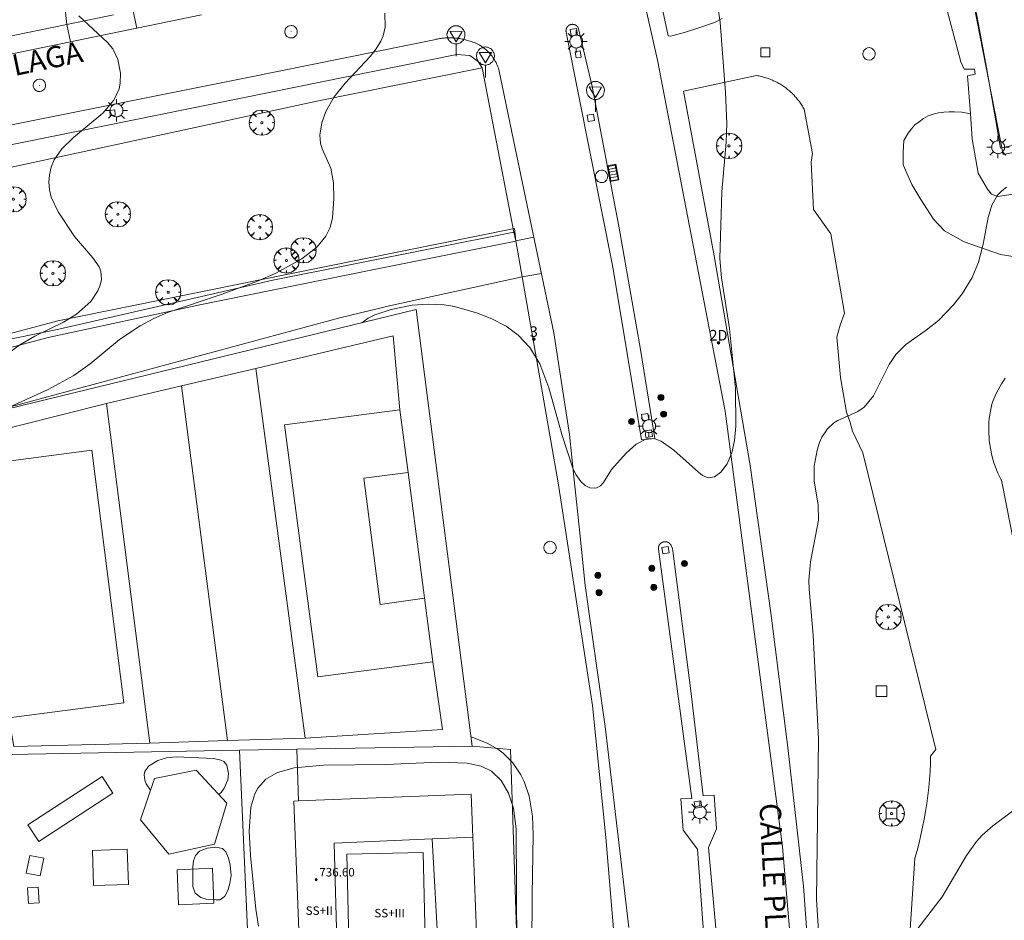
# Model space of a CAD drawing. Units: millimetres. Extents: x 422999 to 424003, y 4487499 to 4488001.
# Drawn here: x 423752 to 423845, y 4487813 to 4487898 of the extents above; entities that cross this region are included whole.
import ezdxf

# ---------------------------------------------------------------- set-up
doc = ezdxf.new("R2010")
doc.units = ezdxf.units.MM
doc.header["$MEASUREMENT"] = 0
doc.linetypes.add('VADO', pattern=[9.01, 2.71, -0.9, 0.9, -0.9, 0.9, -0.9, 0.9, -0.9])
doc.layers.get('0').update_dxf_attribs({"lineweight": 9})
for name, color, linetype, lineweight in [('1', 7, 'Continuous', 9), ('f012003p_num_plantas', 252, 'Continuous', 9), ('f022001p_portal', 7, 'Continuous', 9), ('f022001p_portal_texto', 7, 'Continuous', 9), ('f030042l_viaurbana_texto', 7, 'Continuous', 9), ('f050002l_curvanivel_cgn', 23, 'Continuous', 9), ('f050002l_curvanivel_mae', 213, 'Continuous', 9), ('f050009p_puntocotaconstruccionelevada', 211, 'Continuous', 9), ('f061013p_arbol', 91, 'Continuous', 9), ('f070045l_muro_mur', 30, 'MURO2', 9), ('f070045l_muro_tap', 11, 'MURO2', 9), ('f070045l_puerta', 11, 'Continuous', 9), ('f070047l_seto', 91, 'Continuous', 9), ('f070048l_alambrada', 7, 'ALAMBRADA_3', 9), ('f070056l_edificacion_med', 221, 'Continuous', 9), ('f070056s_edificacion_edi', 240, 'Continuous', 9), ('f070057s_edificacionligera', 11, 'Continuous', 9), ('f070058l_elementoconstruido_bordillo', 30, 'Continuous', 9), ('f070058l_elementoconstruido_par', 11, 'Continuous', 9), ('f070069l_pistadeportiva', 7, 'Continuous', 9), ('f070069s_pistadeportiva', 7, 'Continuous', 9), ('f071045l_vado', 30, 'VADO', 9), ('f081046p_alcorque', 34, 'Continuous', 9), ('f081051p_bolardo', 7, 'Continuous', 9), ('f081055p_farola', 7, 'Continuous', 9), ('f081058p_imbornal', 7, 'Continuous', 9), ('f081059s_juegoinfantil', 7, 'Continuous', 9), ('f081065p_registro_circular', 7, 'Continuous', 9), ('f081065p_registro_cuadrado', 7, 'Continuous', 9), ('f081065s_registro_cuadrado', 7, 'Continuous', 9), ('f081068p_senal', 7, 'Continuous', 9)]:
    doc.layers.add(name, color=color, linetype=linetype, lineweight=lineweight)
doc.styles.add('ROMANS', font='romans.shx')
doc.styles.get("Standard").update_dxf_attribs({"font": 'arial.ttf'})
doc.styles.add('Style-s7210005_h', font='txt')
doc.linetypes.add('ALAMBRADA_3', pattern='A,6.1e-05,[1,alambrada_3.shx,S=1,R=0,X=0,Y=0],-6.119413', length=6.119474)
doc.linetypes.add('MURO2', pattern='A,3.1e-05,[1,muro2.shx,S=1,R=0,X=0,Y=0],-3.058844', length=3.058875)

# ---------------------------------------------------------------- blocks, each defined once
blk = doc.blocks.new('punto_cota_construccion_elevada')
at = {"layer": 'f050009p_puntocotaconstruccionelevada'}
h = blk.add_hatch(color=256, dxfattribs=at)
h.dxf.hatch_style = 1
edge = h.paths.add_edge_path()
edge.add_arc((0, 0), 0.1, 0, 360)
blk.add_circle((0, 0), 0.1, dxfattribs=at)
blk = doc.blocks.new('arbol')
at = {"linetype": 'Continuous', "lineweight": 0, "flags": 128}
for points in [[(0.96, 0.012), (1.2, 0.036), (1.128, 0.468), (0.888, 0.804), (0.528, 0.528), (0.816, 0.876), (0.48, 1.104), (0.048, 1.176), (0.012, 0.96), (-0.048, 1.176), (-0.48, 1.104), (-0.816, 0.876), (-0.504, 0.528), (-0.864, 0.804), (-1.104, 0.468), (-1.188, 0.036), (-0.936, 0.012)], [(-0.936, 0.012), (-1.188, -0.048), (-1.104, -0.48), (-0.864, -0.804), (-0.504, -0.504), (-0.816, -0.876), (-0.48, -1.116)], [(-0.48, -1.116), (-0.048, -1.188), (0.012, -0.936), (0.048, -1.188), (0.48, -1.116), (0.816, -0.876), (0.528, -0.504), (0.888, -0.804), (1.128, -0.48), (1.2, -0.048), (0.96, 0.012)]]:
    blk.add_lwpolyline(points, dxfattribs=at)
at = {"linetype": 'Continuous', "lineweight": 0, "extrusion": (0, 0, -1)}
for start, end in [(180.0229, 7.59464), (7.22334, 180.0229)]:
    blk.add_arc((0, 0), 0.104, start, end, dxfattribs=at)
blk = doc.blocks.new('alcorque')
at = {"layer": 'f081046p_alcorque'}
blk.add_lwpolyline([(-0.5, -0.5), (0.5, -0.5), (0.5, 0.5), (-0.5, 0.5)], close=True, dxfattribs=at)
blk = doc.blocks.new('bolardo')
at = {"layer": 'f081051p_bolardo', "true_color": 0xcd6928}
h = blk.add_hatch(color=32, dxfattribs=at)
h.dxf.hatch_style = 1
edge = h.paths.add_edge_path()
edge.add_arc((0, 0), 0.282, 0, 360)
edge = h.paths.add_edge_path(flags=16)
edge.add_arc((0, 0), 0.149, 0, 360)
at = {"layer": 'f081051p_bolardo'}
h = blk.add_hatch(color=256, dxfattribs=at)
h.dxf.hatch_style = 1
edge = h.paths.add_edge_path()
edge.add_arc((0, 0), 0.149, 0, 360)
for radius in [0.282, 0.149]:
    blk.add_circle((0, 0), radius, dxfattribs=at)
blk = doc.blocks.new('farola')
at = {"layer": '1'}
for points in [[(0, 1.05, 0), (0, 0.6, 0)], [(-1.05, 0, 0), (-0.59, 0, 0)], [(-0.75, 0.75, 0), (-0.42, 0.42, 0)], [(0.01, 0.61, 0), (0.09, 0.6, 0), (0.16, 0.58, 0), (0.24, 0.57, 0), (0.3, 0.52, 0), (0.37, 0.49, 0), (0.43, 0.43, 0), (0.48, 0.39, 0), (0.52, 0.31, 0), (0.57, 0.25, 0), (0.6, 0.18, 0), (0.61, 0.1, 0), (0.61, 0.03, 0), (0.61, -0.03, 0), (0.61, -0.11, 0), (0.6, -0.18, 0), (0.57, -0.26, 0), (0.52, -0.32, 0), (0.48, -0.39, 0), (0.43, -0.44, 0), (0.37, -0.5, 0), (0.3, -0.53, 0), (0.24, -0.57, 0), (0.16, -0.59, 0), (0.09, -0.6, 0), (0, -0.62, 0), (-0.06, -0.6, 0), (-0.14, -0.59, 0), (-0.21, -0.57, 0), (-0.27, -0.53, 0), (-0.35, -0.5, 0), (-0.41, -0.44, 0), (-0.45, -0.39, 0), (-0.5, -0.32, 0), (-0.54, -0.26, 0), (-0.57, -0.18, 0), (-0.59, -0.11, 0), (-0.59, -0.03, 0), (-0.59, 0.03, 0), (-0.59, 0.1, 0), (-0.57, 0.18, 0), (-0.54, 0.25, 0), (-0.5, 0.31, 0), (-0.45, 0.39, 0), (-0.41, 0.43, 0), (-0.35, 0.49, 0), (-0.27, 0.52, 0), (-0.21, 0.57, 0), (-0.14, 0.58, 0), (-0.06, 0.6, 0), (0.01, 0.61, 0)], [(0.75, 0.75, 0), (0.43, 0.43, 0)], [(1.05, 0, 0), (0.61, 0, 0)], [(-0.75, -0.74, 0), (-0.42, -0.41, 0)], [(0, -1.05, 0), (0, -0.62, 0)], [(0.75, -0.75, 0), (0.43, -0.44, 0)]]:
    blk.add_polyline3d(points, dxfattribs=at)
blk = doc.blocks.new('B129')
at = {"layer": 'f081065p_registro_circular'}
for points in [[(0, 0.591, 0), (0.102, 0.575, 0), (0.22, 0.543, 0), (0.331, 0.48, 0), (0.496, 0.307, 0), (0.575, 0.094, 0), (0.567, -0.134, 0), (0.528, -0.236, 0), (0.472, -0.346, 0), (0.291, -0.496, 0), (0.189, -0.559, 0), (0.071, -0.583, 0), (-0.142, -0.567, 0), (-0.26, -0.52, 0), (-0.354, -0.465, 0), (-0.512, -0.283, 0), (-0.559, -0.181, 0), (-0.583, -0.063, 0), (-0.583, 0.047, 0), (-0.559, 0.165, 0), (-0.52, 0.268, 0), (-0.449, 0.362, 0), (-0.276, 0.52, 0), (-0.157, 0.567, 0), (0, 0.591, 0)], [(0, 0.008, 0), (0, 0, 0), (0, 0.008, 0)]]:
    blk.add_polyline3d(points, dxfattribs=at)
blk = doc.blocks.new('registro_cuadrado')
at = {"layer": 'f081065p_registro_cuadrado'}
blk.add_lwpolyline([(-0.42, 0.416), (-0.42, -0.424), (0.42, -0.424), (0.42, 0.416)], close=True, dxfattribs=at)
blk.add_polyline3d([(0, 0.003, 0), (0, -0.004, 0), (0, 0.003, 0)], dxfattribs=at)
blk = doc.blocks.new('señal')
at = {"layer": 'f081068p_senal'}
for points in [[(0, 2.869, 0), (0.102, 2.852, 0), (0.205, 2.852, 0), (0.307, 2.8, 0), (0.376, 2.766, 0), (0.478, 2.715, 0), (0.563, 2.647, 0), (0.632, 2.561, 0), (0.683, 2.493, 0), (0.734, 2.391, 0), (0.785, 2.305, 0), (0.82, 2.203, 0), (0.837, 2.1, 0), (0.837, 1.981, 0), (0.82, 1.878, 0), (0.785, 1.776, 0), (0.768, 1.69, 0), (0.717, 1.588, 0), (0.666, 1.486, 0), (0.581, 1.417, 0), (0.512, 1.366, 0), (0.427, 1.281, 0), (0.324, 1.229, 0), (0.256, 1.212, 0), (0.154, 1.178, 0), (0.051, 1.161, 0), (-0.051, 1.161, 0), (-0.154, 1.178, 0), (-0.256, 1.212, 0), (-0.342, 1.229, 0), (-0.444, 1.281, 0), (-0.512, 1.366, 0), (-0.598, 1.417, 0), (-0.666, 1.486, 0), (-0.717, 1.588, 0), (-0.768, 1.69, 0), (-0.803, 1.776, 0), (-0.82, 1.878, 0), (-0.854, 1.981, 0), (-0.854, 2.1, 0), (-0.82, 2.203, 0), (-0.803, 2.305, 0), (-0.751, 2.391, 0), (-0.7, 2.493, 0), (-0.649, 2.561, 0), (-0.563, 2.647, 0), (-0.495, 2.715, 0), (-0.393, 2.766, 0), (-0.307, 2.8, 0), (-0.205, 2.852, 0), (-0.102, 2.852, 0), (0, 2.869, 0)], [(0, 1.366, 0), (-0.598, 2.356, 0), (0.581, 2.339, 0), (0, 1.366, 0)], [(0, 1.161, 0), (0, 0, 0)]]:
    blk.add_polyline3d(points, dxfattribs=at)
blk = doc.blocks.new('imbornal_izq')
at = {"layer": 'f081051p_bolardo'}
h = blk.add_hatch(color=256, dxfattribs=at)
h.dxf.hatch_style = 1
h.paths.add_polyline_path([(0, 0), (0, -0.821), (1.499, -0.821), (1.499, 0)])
h.paths.add_polyline_path([(1.434, -0.065), (1.434, -0.756), (0.065, -0.756), (0.065, -0.065)], flags=16)
for p, q in [((0, 0), (1.499, 0)), ((0, -0.821), (0, 0)), ((1.499, 0), (1.499, -0.821)), ((1.499, -0.821), (0, -0.821))]:
    blk.add_line(p, q, dxfattribs=at)
blk.add_lwpolyline([(0.065, -0.065), (1.434, -0.065), (1.434, -0.756), (0.065, -0.756)], close=True, dxfattribs=at)
for points in [[(0.339, -0.065), (0.339, -0.756)], [(0.612, -0.065), (0.612, -0.756)], [(0.886, -0.065), (0.886, -0.756)], [(1.16, -0.065), (1.16, -0.756)]]:
    blk.add_lwpolyline(points, dxfattribs=at)
for p in [(0.339, -0.065), (0.612, -0.065), (0.886, -0.065), (1.16, -0.065)]:
    blk.add_point(p, dxfattribs=at)
blk = doc.blocks.new('portal_catastro')
at = {"layer": 'f022001p_portal'}
h = blk.add_hatch(color=256, dxfattribs=at)
h.dxf.hatch_style = 1
edge = h.paths.add_edge_path()
edge.add_arc((0, 0), 0.125, 0, 360)
blk.add_circle((0, 0), 0.125, dxfattribs=at)

msp = doc.modelspace()

# ---------------------------------------------------------------- linework, layer by layer
at = {"layer": 'f050002l_curvanivel_cgn'}
for points in [[(423786.28, 4487898.697, 727), (423786.326, 4487897.375, 727), (423786.137, 4487896.571, 727), (423785.92, 4487896.076, 727), (423785.464, 4487895.346, 727), (423784.904, 4487894.644, 727), (423782.566, 4487892.12, 727), (423781.537, 4487890.834, 727), (423780.744, 4487889.445, 727), (423780.357, 4487888.395, 727), (423780.171, 4487887.235, 727), (423780.24, 4487886.498, 727), (423780.41, 4487885.951, 727), (423781.211, 4487884.142, 727), (423781.456, 4487882.747, 727), (423781.503, 4487881.241, 727), (423781.369, 4487879.465, 727), (423781.141, 4487878.541, 727), (423780.756, 4487877.753, 727), (423779.895, 4487876.713, 727), (423778.479, 4487875.597, 727), (423776.04, 4487874.249, 727), (423774.315, 4487873.518, 727), (423771.013, 4487872.298, 727), (423765.863, 4487870.559, 727), (423764.587, 4487870.01, 727), (423763.285, 4487869.32, 727), (423761.346, 4487868.01, 727), (423758.602, 4487865.749, 727), (423757.059, 4487864.648, 727), (423754.639, 4487863.315, 727), (423750.448, 4487861.416, 727)], [(423757.514, 4487898.467, 726), (423760.228, 4487895.949, 726), (423760.716, 4487895.336, 726), (423761.192, 4487894.343, 726), (423761.431, 4487893.07, 726), (423761.424, 4487892.132, 726), (423761.326, 4487891.597, 726), (423760.822, 4487890.521, 726), (423759.791, 4487889.291, 726), (423757.033, 4487887, 726), (423755.937, 4487885.937, 726), (423755.208, 4487884.911, 726), (423754.914, 4487884.214, 726), (423754.756, 4487883.495, 726), (423754.714, 4487882.803, 726), (423754.774, 4487882.106, 726), (423754.94, 4487881.42, 726), (423755.574, 4487880.04, 726), (423757.123, 4487877.718, 726), (423758.854, 4487875.709, 726), (423759.436, 4487874.842, 726), (423759.593, 4487874.437, 726), (423759.658, 4487873.654, 726), (423759.544, 4487873.126, 726), (423759.327, 4487872.603, 726), (423758.641, 4487871.594, 726), (423757.31, 4487870.398, 726), (423756.076, 4487869.664, 726), (423753.38, 4487868.343, 726), (423751.984, 4487867.52, 726), (423750.71, 4487866.569, 726)], [(423817.623, 4487899.098, 728), (423817.814, 4487897.821, 728), (423818.311, 4487891.254, 728), (423818.421, 4487888.338, 728), (423818.368, 4487886.562, 728), (423817.949, 4487881.921, 728), (423817.79, 4487875.65, 728), (423817.943, 4487873.827, 728), (423818.689, 4487869.056, 728), (423819.245, 4487863.425, 728), (423819.284, 4487859.883, 728), (423819.162, 4487858.531, 728), (423818.908, 4487857.382, 728), (423818.453, 4487856.334, 728), (423817.866, 4487855.543, 728), (423817.279, 4487855.117, 728), (423816.69, 4487855.023, 728), (423816.14, 4487855.249, 728), (423815.762, 4487855.539, 728), (423813.453, 4487857.605, 728), (423812.253, 4487858.479, 728), (423811.567, 4487858.715, 728), (423810.87, 4487858.671, 728), (423809.909, 4487858.176, 728), (423808.979, 4487857.346, 728), (423807.578, 4487855.787, 728), (423806.848, 4487854.58, 728), (423806.563, 4487854.276, 728), (423806.115, 4487854.06, 728), (423805.568, 4487854.08, 728), (423805.12, 4487854.302, 728), (423804.699, 4487854.685, 728), (423804.243, 4487855.347, 728), (423803.959, 4487855.943, 728), (423802.951, 4487858.987, 728), (423801.703, 4487863.489, 728), (423800.871, 4487865.723, 728), (423799.902, 4487867.274, 728), (423798.812, 4487868.434, 728), (423797.687, 4487869.269, 728), (423796.353, 4487869.974, 728), (423794.911, 4487870.519, 728), (423792.833, 4487871.112, 728), (423791.857, 4487871.283, 728), (423790.354, 4487871.357, 728), (423788.859, 4487871.24, 728), (423786.871, 4487870.837, 728), (423785.348, 4487870.34, 728), (423784.733, 4487870.027, 728), (423784.138, 4487869.603, 728)], [(423844.715, 4487882.352, 729), (423844.267, 4487882.01, 729), (423843.875, 4487881.586, 729), (423843.347, 4487880.655, 729), (423842.981, 4487879.489, 729), (423842.514, 4487876.984, 729), (423842.089, 4487875.299, 729), (423841.479, 4487873.838, 729), (423840.56, 4487872.331, 729), (423839.734, 4487871.281, 729), (423838.313, 4487869.803, 729), (423837.17, 4487868.888, 729), (423835.265, 4487867.551, 729), (423834.332, 4487866.625, 729), (423833.691, 4487865.688, 729), (423832.224, 4487862.718, 729), (423831.331, 4487861.658, 729), (423830.755, 4487861.245, 729), (423828.87, 4487860.422, 729), (423828.498, 4487860.188, 729), (423827.88, 4487859.611, 729), (423827.364, 4487858.839, 729), (423827.143, 4487858.351, 729), (423826.908, 4487857.614, 729), (423826.655, 4487856.123, 729), (423826.636, 4487854.692, 729), (423827.019, 4487852.484, 729), (423827.059, 4487851.045, 729), (423826.301, 4487847.11, 729), (423826.154, 4487845.403, 729), (423826.156, 4487844.539, 729), (423826.545, 4487840.227, 729), (423827.045, 4487830.468, 729), (423826.869, 4487815.377, 729), (423827.477, 4487805.422, 729)], [(423794.394, 4487830.661, 728), (423795.91, 4487830.061, 728), (423796.91, 4487829.505, 728), (423797.407, 4487829.13, 728), (423798.307, 4487828.211, 728), (423799.055, 4487827.099, 728), (423799.373, 4487826.46, 728), (423799.852, 4487825.095, 728), (423800.173, 4487823.195, 728), (423800.245, 4487821.453, 728), (423800.121, 4487815.797, 728), (423800.115, 4487810.93, 728)], [(423770.69, 4487825.232, 728), (423770.894, 4487825.439, 728), (423771.186, 4487825.853, 728), (423771.534, 4487826.622, 728), (423771.608, 4487827.236, 728), (423771.428, 4487828.012, 728), (423771.152, 4487828.339, 728), (423770.887, 4487828.48, 728), (423770.222, 4487828.624, 728), (423766.673, 4487828.784, 728), (423765.779, 4487828.681, 728), (423764.961, 4487828.45, 728), (423764.063, 4487827.921, 728), (423763.72, 4487827.4, 728), (423763.661, 4487827.089, 728), (423763.719, 4487826.608, 728), (423763.851, 4487826.263, 728), (423764.261, 4487825.65, 728)], [(423774.417, 4487812.865, 727), (423774.161, 4487814.459, 727), (423773.675, 4487819.505, 727), (423773.537, 4487821.799, 727), (423773.686, 4487824.046, 727), (423774.06, 4487825.304, 727), (423774.339, 4487825.827, 727), (423775.095, 4487826.682, 727), (423776.202, 4487827.328, 727), (423777.77, 4487827.751, 727), (423780.512, 4487828.016, 727), (423786.371, 4487828.075, 727), (423791.361, 4487828.299, 727), (423794.034, 4487828.203, 727), (423795.35, 4487827.922, 727), (423796.317, 4487827.443, 727), (423797.211, 4487826.579, 727), (423797.903, 4487825.379, 727), (423798.366, 4487823.957, 727), (423798.639, 4487822.022, 727), (423798.68, 4487810.645, 727)], [(423771.836, 4487817.643, 728), (423771.754, 4487818.614, 728), (423771.6, 4487819.269, 728), (423771.328, 4487819.848, 728), (423771.02, 4487820.158, 728), (423770.388, 4487820.301, 728), (423769.59, 4487820.209, 728), (423768.869, 4487819.927, 728), (423768.485, 4487819.522, 728), (423768.312, 4487819.015, 728), (423768.236, 4487818.437, 728), (423768.248, 4487816.606, 728), (423768.474, 4487815.982, 728), (423768.992, 4487815.551, 728), (423769.487, 4487815.402, 728), (423770.4, 4487815.329, 728), (423770.779, 4487815.35, 728), (423771.045, 4487815.486, 728), (423771.237, 4487815.682, 728), (423771.538, 4487816.233, 728), (423771.73, 4487816.894, 728), (423771.836, 4487817.643, 728)]]:
    msp.add_polyline3d(points, dxfattribs=at)
at = {"layer": 'f050002l_curvanivel_mae'}
msp.add_polyline3d([(423846.253, 4487824.4, 730), (423843.45, 4487822.308, 730), (423842.441, 4487821.415, 730), (423841.9, 4487820.818, 730), (423840.95, 4487819.505, 730), (423838.658, 4487815.641, 730), (423835.028, 4487810.879, 730)], dxfattribs=at)
at = {"layer": 'f070045l_muro_mur'}
for p, q in [((423772.634, 4487829.406, 728.054), (423773.367, 4487812.57, 727.928)), ((423778.018, 4487829.503, 728.085), (423778.159, 4487824.652, 726.895))]:
    msp.add_line(p, q, dxfattribs=at)
msp.add_polyline3d([(423794.505, 4487829.799, 728.182), (423798.113, 4487829.489, 728.182), (423798.971, 4487803.108, 728.59), (423799.253, 4487794.417, 728.725)], dxfattribs=at)
at = {"layer": 'f070045l_muro_tap'}
for p, q in [((423798.408, 4487878.122, 727.627), (423798.597, 4487877.293, 727.639)), ((423802.568, 4487854.542, 728.295), (423799.198, 4487873.902, 727.959))]:
    msp.add_line(p, q, dxfattribs=at)
for points in [[(423760.796, 4487898.533, 726.977), (423756.403, 4487897.637, 727.028), (423756.209, 4487899.372, 727.028), (423754.359, 4487900.262, 727.028), (423753.798, 4487902.346, 727.028)], [(423808.262, 4487806.965, 728.682), (423807.053, 4487821.219, 728.6), (423805.792, 4487833.625, 728.537), (423803.317, 4487849.683, 728.295)]]:
    msp.add_polyline3d(points, dxfattribs=at)
at = {"layer": 'f070045l_puerta'}
for p, q in [((423798.597, 4487877.293, 727.639), (423799.198, 4487873.902, 727.959)), ((423802.568, 4487854.542, 728.295), (423803.317, 4487849.683, 728.295))]:
    msp.add_line(p, q, dxfattribs=at)
at = {"layer": 'f070047l_seto'}
for points in [[(423844.161, 4487886.028, 729.047), (423848.877, 4487887.121, 728.564), (423850.163, 4487882.937, 729.162), (423848.887, 4487882.815, 729.162), (423848.415, 4487882.144, 729.162), (423843.907, 4487881.477, 729.047), (423843.323, 4487881.701, 729.047), (423842.927, 4487882.157, 729.047), (423842.067, 4487883.651, 729.047), (423841.502, 4487886.905, 729.047), (423841.329, 4487889.237, 729.149), (423841.066, 4487892.803, 729.304), (423841.762, 4487892.972, 729.304), (423841.696, 4487893.437, 729.304), (423840.752, 4487893.444, 729.304), (423840.432, 4487894.14, 729.304), (423837.94, 4487903.454, 728.512), (423835.54, 4487911.852, 728.173), (423839.026, 4487913.042, 728.68), (423841.227, 4487902.201, 728.512), (423842.835, 4487893.596, 729.304), (423843.713, 4487888.585, 729.134), (423844.161, 4487886.028, 729.047)], [(423745.767, 4487867.183, 725.536), (423755.553, 4487869.774, 725.831), (423777.052, 4487874.138, 727.951), (423798.472, 4487878.466, 727.627), (423798.6, 4487877.261, 727.627), (423785.276, 4487874.6, 727.951), (423768.901, 4487871.29, 727.715), (423754.645, 4487868.219, 725.831), (423742.647, 4487865.015, 725.493)]]:
    msp.add_polyline3d(points, dxfattribs=at)
at = {"layer": 'f070048l_alambrada'}
for points in [[(423745.668, 4487866.952, 725.493), (423755.648, 4487869.002, 725.831), (423775.758, 4487873.612, 727.715), (423798.408, 4487878.122, 727.627), (423795.421, 4487893.566, 727.45), (423779.889, 4487890.432, 727.134), (423757.749, 4487885.652, 726.393), (423738.058, 4487881.393, 725.578), (423736.528, 4487881.003, 725.113), (423729.328, 4487877.053, 725.113), (423717.508, 4487870.803, 724.719)], [(423799.198, 4487873.902, 727.959), (423786.858, 4487871.232, 727.951), (423782.048, 4487870.062, 727.951), (423746.1, 4487860.36, 0)]]:
    msp.add_polyline3d(points, dxfattribs=at)
at = {"layer": 'f070056l_edificacion_med'}
for points in [[(423794.568, 4487821.239, 737.055), (423790.733, 4487821.069, 737.055), (423781.538, 4487820.663, 737.055), (423781.828, 4487809.204, 737.055), (423781.921, 4487805.549, 737.055), (423778.48, 4487805.695, 737.055)], [(423782.082, 4487802.044, 737.645), (423791.772, 4487802.364, 737.645), (423790.733, 4487821.069, 737.645)], [(423789.882, 4487819.798, 737.645), (423790.259, 4487803.552, 737.645), (423783.079, 4487803.385, 737.645), (423782.702, 4487819.631, 737.645), (423789.882, 4487819.798, 737.645)]]:
    msp.add_polyline3d(points, dxfattribs=at)
at = {"layer": 'f070056s_edificacion_edi'}
msp.add_polyline3d([(423777.749, 4487824.636, 726.895), (423778.159, 4487824.652, 726.895), (423794.412, 4487825.279, 726.895), (423794.568, 4487821.239, 726.895), (423795.416, 4487799.243, 726.895), (423778.754, 4487798.6, 726.895), (423778.48, 4487805.695, 726.895), (423778.343, 4487809.262, 726.895)], close=True, dxfattribs=at)
at = {"layer": 'f070057s_edificacionligera'}
msp.add_polyline3d([(423764.628, 4487826.738, 728.012), (423763.32, 4487822.866, 728.012), (423765.989, 4487819.622, 728.012), (423770.281, 4487820.564, 728.012), (423771.432, 4487824.436, 728.012), (423768.554, 4487827.523, 728.012)], close=True, dxfattribs=at)
at = {"layer": 'f070058l_elementoconstruido_bordillo'}
for p, q in [((423750.286, 4487896.391, 725.68), (423756.403, 4487897.637, 725.84)), ((423804.088, 4487854.825, 727.96), (423804.603, 4487849.831, 728.13))]:
    msp.add_line(p, q, dxfattribs=at)
for points in [[(423826.2, 4487790.658, 728.75), (423823.671, 4487820.326, 728.49), (423818.274, 4487861.292, 727.86), (423811.905, 4487894.288, 727.47), (423807.45, 4487914.169, 727.42)], [(423839.026, 4487913.042, 728.2), (423844.396, 4487885.418, 728.67), (423849.321, 4487886.387, 728.62)], [(423769.062, 4487898.542, 726.35), (423762.97, 4487897.294, 726.21), (423762.65, 4487897.229, 726.03), (423757.182, 4487896.109, 725.98), (423756.735, 4487896.017, 725.88), (423750.794, 4487894.801, 725.49)], [(423804.473, 4487897.316, 727.4), (423804.537, 4487897.093, 727.4), (423805.779, 4487891.814, 727.48), (423808.272, 4487878.668, 727.69), (423810.323, 4487867.089, 727.91), (423811.658, 4487858.725, 728.01), (423810.405, 4487858.604, 728.06), (423807.706, 4487874.834, 727.72), (423803.428, 4487896.425, 727.36), (423803.317, 4487896.982, 727.36), (423803.316, 4487896.993, 727.36), (423803.315, 4487897.003, 727.36), (423803.315, 4487897.014, 727.36), (423803.314, 4487897.025, 727.36), (423803.314, 4487897.036, 727.36), (423803.314, 4487897.047, 727.36), (423803.314, 4487897.057, 727.36), (423803.314, 4487897.068, 727.36), (423803.315, 4487897.079, 727.36), (423803.316, 4487897.09, 727.36), (423803.316, 4487897.1, 727.36), (423803.318, 4487897.111, 727.36), (423803.319, 4487897.122, 727.36), (423803.32, 4487897.133, 727.36), (423803.322, 4487897.143, 727.36), (423803.324, 4487897.154, 727.36), (423803.326, 4487897.164, 727.36), (423803.328, 4487897.175, 727.36), (423803.33, 4487897.185, 727.36), (423803.333, 4487897.196, 727.36), (423803.336, 4487897.206, 727.36), (423803.338, 4487897.217, 727.36), (423803.342, 4487897.227, 727.41), (423803.345, 4487897.237, 727.41), (423803.348, 4487897.248, 727.41), (423803.352, 4487897.258, 727.41), (423803.356, 4487897.268, 727.41), (423803.36, 4487897.278, 727.41), (423803.364, 4487897.288, 727.41), (423803.368, 4487897.298, 727.41), (423803.373, 4487897.307, 727.41), (423803.378, 4487897.317, 727.41), (423803.382, 4487897.327, 727.41), (423803.388, 4487897.336, 727.41), (423803.393, 4487897.346, 727.41), (423803.398, 4487897.355, 727.41), (423803.404, 4487897.364, 727.41), (423803.409, 4487897.373, 727.41), (423803.415, 4487897.382, 727.41), (423803.421, 4487897.391, 727.41), (423803.427, 4487897.4, 727.41), (423803.434, 4487897.409, 727.41), (423803.44, 4487897.418, 727.41), (423803.447, 4487897.426, 727.41), (423803.454, 4487897.435, 727.41), (423803.461, 4487897.443, 727.41), (423803.468, 4487897.451, 727.41), (423803.475, 4487897.459, 727.41), (423803.482, 4487897.467, 727.41), (423803.49, 4487897.475, 727.41), (423803.497, 4487897.482, 727.41), (423803.505, 4487897.49, 727.41), (423803.513, 4487897.497, 727.41), (423803.521, 4487897.504, 727.41), (423803.529, 4487897.511, 727.41), (423803.538, 4487897.518, 727.41), (423803.546, 4487897.525, 727.41), (423803.554, 4487897.532, 727.41), (423803.563, 4487897.538, 727.41), (423803.572, 4487897.544, 727.41), (423803.581, 4487897.55, 727.41), (423803.59, 4487897.556, 727.41), (423803.599, 4487897.562, 727.41), (423803.608, 4487897.568, 727.41), (423803.617, 4487897.574, 727.41), (423803.627, 4487897.579, 727.41), (423803.636, 4487897.584, 727.41), (423803.646, 4487897.589, 727.41), (423803.655, 4487897.594, 727.41), (423803.665, 4487897.599, 727.41), (423803.675, 4487897.603, 727.41), (423803.685, 4487897.607, 727.41), (423803.694, 4487897.612, 727.41), (423803.704, 4487897.616, 727.41), (423803.715, 4487897.619, 727.41), (423803.725, 4487897.623, 727.41), (423803.735, 4487897.626, 727.41), (423803.745, 4487897.63, 727.41), (423803.756, 4487897.633, 727.41), (423803.766, 4487897.636, 727.41), (423803.776, 4487897.638, 727.41), (423803.787, 4487897.641, 727.41), (423803.797, 4487897.643, 727.41), (423803.808, 4487897.645, 727.41), (423803.819, 4487897.647, 727.41), (423803.829, 4487897.649, 727.41), (423803.84, 4487897.651, 727.41), (423803.851, 4487897.652, 727.41), (423803.861, 4487897.653, 727.41), (423803.872, 4487897.655, 727.41), (423803.883, 4487897.655, 727.41), (423803.894, 4487897.656, 727.41), (423803.904, 4487897.656, 727.41), (423803.915, 4487897.657, 727.41), (423803.926, 4487897.657, 727.41), (423803.937, 4487897.657, 727.41), (423803.947, 4487897.656, 727.41), (423803.958, 4487897.656, 727.41), (423803.969, 4487897.655, 727.41), (423803.98, 4487897.654, 727.41), (423803.99, 4487897.653, 727.41), (423804.001, 4487897.652, 727.41), (423804.012, 4487897.651, 727.41), (423804.023, 4487897.649, 727.41), (423804.033, 4487897.647, 727.41), (423804.044, 4487897.645, 727.41), (423804.054, 4487897.643, 727.41), (423804.065, 4487897.641, 727.41), (423804.075, 4487897.638, 727.41), (423804.086, 4487897.635, 727.41), (423804.096, 4487897.632, 727.41), (423804.106, 4487897.629, 727.41), (423804.117, 4487897.626, 727.41), (423804.127, 4487897.623, 727.41), (423804.137, 4487897.619, 727.41), (423804.147, 4487897.615, 727.41), (423804.157, 4487897.611, 727.4), (423804.167, 4487897.607, 727.4), (423804.177, 4487897.603, 727.4), (423804.187, 4487897.598, 727.4), (423804.196, 4487897.593, 727.4), (423804.206, 4487897.588, 727.4), (423804.216, 4487897.583, 727.4), (423804.225, 4487897.578, 727.4), (423804.234, 4487897.573, 727.4), (423804.244, 4487897.567, 727.4), (423804.253, 4487897.562, 727.4), (423804.262, 4487897.556, 727.4), (423804.271, 4487897.55, 727.4), (423804.28, 4487897.544, 727.4), (423804.288, 4487897.537, 727.4), (423804.297, 4487897.531, 727.4), (423804.306, 4487897.524, 727.4), (423804.314, 4487897.517, 727.4), (423804.322, 4487897.51, 727.4), (423804.33, 4487897.503, 727.4), (423804.338, 4487897.496, 727.4), (423804.346, 4487897.489, 727.4), (423804.354, 4487897.481, 727.4), (423804.362, 4487897.474, 727.4), (423804.369, 4487897.466, 727.4), (423804.376, 4487897.458, 727.4), (423804.384, 4487897.45, 727.4), (423804.391, 4487897.442, 727.4), (423804.398, 4487897.433, 727.4), (423804.404, 4487897.425, 727.4), (423804.411, 4487897.417, 727.4), (423804.417, 4487897.408, 727.4), (423804.424, 4487897.399, 727.4), (423804.43, 4487897.39, 727.4), (423804.436, 4487897.381, 727.4), (423804.442, 4487897.372, 727.4), (423804.447, 4487897.363, 727.4), (423804.453, 4487897.354, 727.4), (423804.458, 4487897.345, 727.4), (423804.464, 4487897.335, 727.4), (423804.469, 4487897.326, 727.4), (423804.473, 4487897.316, 727.4)], [(423750.584, 4487888.078, 725.54), (423773.092, 4487892.579, 726.46), (423785.662, 4487895.13, 726.89), (423790.921, 4487896.198, 727.27), (423791.024, 4487896.224, 727.27), (423791.127, 4487896.248, 727.27), (423791.231, 4487896.271, 727.27), (423791.335, 4487896.292, 727.27), (423791.44, 4487896.31, 727.27), (423791.544, 4487896.327, 727.27), (423791.65, 4487896.342, 727.27), (423791.755, 4487896.355, 727.23), (423791.861, 4487896.366, 727.23), (423791.966, 4487896.375, 727.23), (423792.072, 4487896.382, 727.23), (423792.178, 4487896.387, 727.23), (423792.285, 4487896.39, 727.23), (423792.391, 4487896.391, 727.23), (423792.497, 4487896.391, 727.37), (423792.603, 4487896.388, 727.37), (423792.709, 4487896.383, 727.37), (423792.815, 4487896.377, 727.37), (423792.921, 4487896.368, 727.37), (423793.026, 4487896.357, 727.3), (423793.132, 4487896.345, 727.3), (423793.237, 4487896.331, 727.3), (423793.342, 4487896.314, 727.3), (423793.446, 4487896.296, 727.3), (423793.551, 4487896.276, 727.3), (423793.654, 4487896.254, 727.3), (423793.758, 4487896.23, 727.3), (423793.861, 4487896.204, 727.3), (423793.963, 4487896.176, 727.3), (423794.065, 4487896.146, 727.3), (423794.166, 4487896.115, 727.3), (423794.302, 4487896.078, 727.3), (423794.437, 4487896.036, 727.3), (423794.571, 4487895.989, 727.3), (423794.703, 4487895.938, 727.3), (423794.832, 4487895.882, 727.3), (423794.96, 4487895.821, 727.3), (423795.086, 4487895.756, 727.33), (423795.209, 4487895.686, 727.33), (423795.329, 4487895.612, 727.33), (423795.447, 4487895.534, 727.33), (423795.562, 4487895.452, 727.33), (423795.674, 4487895.366, 727.33), (423795.783, 4487895.276, 727.33), (423795.888, 4487895.182, 727.33), (423795.991, 4487895.084, 727.33), (423796.089, 4487894.983, 727.38), (423796.184, 4487894.878, 727.38), (423796.275, 4487894.77, 727.38), (423796.363, 4487894.659, 727.38), (423796.446, 4487894.544, 727.38), (423796.525, 4487894.427, 727.38), (423796.6, 4487894.307, 727.38), (423796.671, 4487894.185, 727.38), (423796.737, 4487894.06, 727.48), (423796.799, 4487893.933, 727.48), (423796.856, 4487893.804, 727.33), (423796.909, 4487893.672, 727.33), (423796.957, 4487893.539, 727.33), (423797, 4487893.405, 727.33), (423798.372, 4487886.767, 727.47), (423802.183, 4487868.659, 727.69), (423803.647, 4487859.106, 727.98), (423804.088, 4487854.825, 727.96)], [(423726.779, 4487881.418, 724.61), (423793.048, 4487894.822, 727.34), (423794.27, 4487894.735, 727.45), (423795.055, 4487894.168, 727.47), (423795.421, 4487893.566, 727.57)], [(423804.603, 4487849.831, 728.13), (423805.11, 4487844.906, 728.16), (423807, 4487831.633, 728.31), (423809.208, 4487812.74, 728.69)], [(423812, 4487848.3, 728.16), (423811.999, 4487848.311, 728.16), (423811.998, 4487848.322, 728.16), (423811.997, 4487848.333, 728.16), (423811.996, 4487848.345, 728.16), (423811.995, 4487848.356, 728.16), (423811.995, 4487848.367, 728.16), (423811.995, 4487848.378, 728.16), (423811.995, 4487848.389, 728.16), (423811.995, 4487848.4, 728.16), (423811.996, 4487848.412, 728.16), (423811.996, 4487848.423, 728.16), (423811.997, 4487848.434, 728.16), (423811.998, 4487848.445, 728.16), (423811.999, 4487848.456, 728.16), (423812.001, 4487848.467, 728.16), (423812.003, 4487848.478, 728.16), (423812.004, 4487848.489, 728.16), (423812.006, 4487848.5, 728.16), (423812.009, 4487848.511, 728.16), (423812.011, 4487848.522, 728.16), (423812.014, 4487848.533, 728.16), (423812.016, 4487848.544, 728.16), (423812.019, 4487848.555, 728.16), (423812.022, 4487848.566, 728.16), (423812.026, 4487848.576, 728.16), (423812.029, 4487848.587, 728.16), (423812.033, 4487848.597, 728.16), (423812.037, 4487848.608, 728.16), (423812.041, 4487848.618, 728.16), (423812.045, 4487848.629, 728.16), (423812.05, 4487848.639, 728.16), (423812.055, 4487848.649, 728.16), (423812.059, 4487848.659, 728.16), (423812.064, 4487848.669, 728.16), (423812.069, 4487848.679, 728.16), (423812.075, 4487848.689, 728.16), (423812.08, 4487848.699, 728.16), (423812.086, 4487848.708, 728.16), (423812.092, 4487848.718, 728.16), (423812.098, 4487848.727, 728.16), (423812.104, 4487848.737, 728.16), (423812.11, 4487848.746, 728.16), (423812.117, 4487848.755, 728.16), (423812.124, 4487848.764, 728.16), (423812.131, 4487848.773, 728.16), (423812.138, 4487848.781, 728.16), (423812.145, 4487848.79, 728.16), (423812.152, 4487848.799, 728.16), (423812.159, 4487848.807, 728.16), (423812.167, 4487848.815, 728.16), (423812.175, 4487848.823, 728.16), (423812.183, 4487848.831, 728.16), (423812.191, 4487848.839, 728.16), (423812.199, 4487848.847, 728.16), (423812.207, 4487848.854, 728.16), (423812.215, 4487848.862, 728.16), (423812.224, 4487848.869, 728.16), (423812.233, 4487848.876, 728.16), (423812.241, 4487848.883, 728.16), (423812.25, 4487848.89, 728.16), (423812.259, 4487848.896, 728.16), (423812.269, 4487848.903, 728.16), (423812.278, 4487848.909, 728.16), (423812.287, 4487848.915, 728.16), (423812.297, 4487848.921, 728.16), (423812.306, 4487848.927, 728.16), (423812.316, 4487848.932, 728.16), (423812.326, 4487848.938, 728.16), (423812.336, 4487848.943, 728.16), (423812.345, 4487848.948, 728.16), (423812.356, 4487848.953, 728.16), (423812.366, 4487848.958, 728.16), (423812.376, 4487848.962, 728.16), (423812.386, 4487848.967, 728.16), (423812.397, 4487848.971, 728.16), (423812.407, 4487848.975, 728.16), (423812.418, 4487848.979, 728.16), (423812.428, 4487848.983, 728.16), (423812.439, 4487848.986, 728.16), (423812.449, 4487848.989, 728.16), (423812.46, 4487848.992, 728.16), (423812.471, 4487848.995, 728.16), (423812.482, 4487848.998, 728.16), (423812.493, 4487849, 728.16), (423812.504, 4487849.003, 728.16), (423812.515, 4487849.005, 728.16), (423812.526, 4487849.007, 728.16), (423812.537, 4487849.009, 728.16), (423812.548, 4487849.01, 728.16), (423812.559, 4487849.011, 728.16), (423812.57, 4487849.013, 728.16), (423812.581, 4487849.013, 728.16), (423812.592, 4487849.014, 728.16), (423812.604, 4487849.015, 728.16), (423812.615, 4487849.015, 728.16), (423812.626, 4487849.015, 728.16), (423812.637, 4487849.015, 728.16), (423812.648, 4487849.015, 728.16), (423812.66, 4487849.015, 728.16), (423812.671, 4487849.014, 728.16), (423812.682, 4487849.013, 728.16), (423812.693, 4487849.012, 728.16), (423812.704, 4487849.011, 728.16), (423812.715, 4487849.01, 728.16), (423812.726, 4487849.008, 728.16), (423812.737, 4487849.006, 728.16), (423812.748, 4487849.004, 728.16), (423812.759, 4487849.002, 728.16), (423812.77, 4487849, 728.16), (423812.781, 4487848.997, 728.16), (423812.792, 4487848.994, 728.16), (423812.803, 4487848.991, 728.16), (423812.814, 4487848.988, 728.16), (423812.824, 4487848.985, 728.16), (423812.835, 4487848.981, 728.16), (423812.845, 4487848.978, 728.16), (423812.856, 4487848.974, 728.16), (423812.866, 4487848.97, 728.16), (423812.877, 4487848.965, 728.16), (423812.887, 4487848.961, 728.16), (423812.897, 4487848.956, 728.16), (423812.907, 4487848.951, 728.16), (423812.917, 4487848.946, 728.16), (423812.927, 4487848.941, 728.16), (423812.937, 4487848.936, 728.16), (423812.947, 4487848.93, 728.16), (423812.956, 4487848.925, 728.16), (423812.966, 4487848.919, 728.16), (423812.975, 4487848.913, 728.16), (423812.985, 4487848.907, 728.16), (423812.994, 4487848.9, 728.16), (423813.003, 4487848.894, 728.16), (423813.012, 4487848.887, 728.16), (423813.021, 4487848.88, 728.16), (423813.03, 4487848.873, 728.16), (423813.038, 4487848.866, 728.16), (423813.047, 4487848.859, 728.16), (423813.055, 4487848.852, 728.16), (423813.063, 4487848.844, 728.16), (423813.071, 4487848.836, 728.16), (423813.079, 4487848.828, 728.16), (423813.087, 4487848.82, 728.16), (423813.095, 4487848.812, 728.16), (423813.102, 4487848.804, 728.16), (423813.11, 4487848.796, 728.16), (423813.117, 4487848.787, 728.16), (423813.124, 4487848.778, 728.16), (423813.131, 4487848.77, 728.16), (423813.138, 4487848.761, 728.16), (423813.144, 4487848.752, 728.16), (423813.151, 4487848.743, 728.16), (423813.157, 4487848.733, 728.16), (423813.163, 4487848.724, 728.16), (423813.169, 4487848.714, 728.16), (423813.175, 4487848.705, 728.16), (423813.181, 4487848.695, 728.16), (423813.186, 4487848.685, 728.16), (423813.191, 4487848.676, 728.16), (423813.197, 4487848.666, 728.16), (423813.202, 4487848.656, 728.16), (423813.206, 4487848.645, 728.16), (423813.211, 4487848.635, 728.16), (423813.215, 4487848.625, 728.16), (423813.318, 4487848.421, 728.11), (423813.384, 4487847.911, 728.11), (423815.058, 4487834.986, 728.38), (423816.211, 4487825.125, 728.54), (423817.252, 4487825.176, 728.47), (423817.457, 4487822.025, 728.54), (423816.705, 4487820.251, 728.64), (423818.093, 4487805.08, 728.95)], [(423817.886, 4487789.355, 729.02), (423815.669, 4487820.107, 728.67), (423814.344, 4487821.899, 728.57), (423814.118, 4487824.829, 728.47), (423815.131, 4487824.881, 728.54), (423812, 4487848.3, 728.16)]]:
    msp.add_polyline3d(points, dxfattribs=at)
at = {"layer": 'f070058l_elementoconstruido_par'}
msp.add_line((423844.246, 4487854.79, 123281.344), (423846.334, 4487844.133, 123281.344), dxfattribs=at)
for points in [[(423818, 4487898.217, 728.072), (423817.266, 4487897.828, 728.049), (423815.811, 4487897.325, 728.049), (423814.541, 4487896.915, 728.049), (423813.39, 4487896.598, 727.933), (423813.165, 4487896.545, 727.933), (423812.922, 4487896.585, 727.918), (423808.175, 4487918.764, 727.806)], [(423826.664, 4487802.32, 728.8), (423825.626, 4487816.616, 728.765), (423824.153, 4487829.674, 728.604), (423822.553, 4487842.319, 728.492), (423820.625, 4487856.163, 728.233), (423817.255, 4487875.901, 727.988), (423814.371, 4487891.383, 727.743), (423821.236, 4487892.842, 728.268)], [(423821.236, 4487892.842, 728.268), (423821.236, 4487892.842, 728.268), (423821.346, 4487892.823, 728.272), (423821.455, 4487892.802, 728.275), (423821.563, 4487892.779, 728.279), (423821.671, 4487892.754, 728.282), (423821.779, 4487892.727, 728.285), (423821.886, 4487892.699, 728.288), (423821.993, 4487892.668, 728.292), (423822.099, 4487892.636, 728.295), (423822.205, 4487892.602, 728.298), (423822.31, 4487892.565, 728.301), (423822.414, 4487892.527, 728.303), (423822.518, 4487892.487, 728.306), (423822.62, 4487892.446, 728.309), (423822.723, 4487892.402, 728.311), (423822.824, 4487892.357, 728.314), (423822.924, 4487892.31, 728.316), (423823.024, 4487892.261, 728.319), (423823.123, 4487892.21, 728.321), (423823.221, 4487892.157, 728.323), (423823.317, 4487892.103, 728.325), (423823.413, 4487892.047, 728.327), (423823.508, 4487891.99, 728.329), (423823.602, 4487891.93, 728.331), (423823.695, 4487891.87, 728.333), (423823.787, 4487891.807, 728.334), (423823.877, 4487891.743, 728.336), (423823.967, 4487891.677, 728.337), (423824.055, 4487891.609, 728.339), (423824.142, 4487891.541, 728.34), (423824.228, 4487891.47, 728.341), (423824.312, 4487891.398, 728.342), (423824.395, 4487891.325, 728.343), (423824.477, 4487891.25, 728.344), (423824.558, 4487891.173, 728.345), (423824.637, 4487891.095, 728.346), (423824.715, 4487891.016, 728.347), (423824.791, 4487890.935, 728.347), (423824.866, 4487890.854, 728.348), (423824.94, 4487890.77, 728.348), (423825.011, 4487890.686, 728.348), (423825.082, 4487890.6, 728.348), (423825.151, 4487890.513, 728.348), (423825.218, 4487890.425, 728.348), (423825.284, 4487890.335, 728.348), (423825.348, 4487890.244, 728.348), (423825.411, 4487890.153, 728.348), (423825.472, 4487890.06, 728.347), (423825.531, 4487889.966, 728.347), (423825.588, 4487889.871, 728.346), (423825.644, 4487889.775, 728.346), (423825.698, 4487889.678, 728.345), (423825.698, 4487889.678, 728.345), (423826.485, 4487885.509, 728.499), (423826.351, 4487884.686, 728.499), (423826.578, 4487880.258, 728.583), (423828.205, 4487877.972, 728.625), (423829.497, 4487870.509, 728.996), (423829.083, 4487869.371, 728.996), (423828.759, 4487868.252, 729.003), (423829.11, 4487864.46, 729.031), (423829.69, 4487861.193, 729.136), (423830.018, 4487860.221, 729.136), (423830.254, 4487859.408, 729.136), (423831.222, 4487857.373, 729.087), (423838.072, 4487829.472, 729.92), (423837.567, 4487828.85, 729.92), (423837.574, 4487828.154, 729.92), (423837.532, 4487827.403, 729.942), (423837.476, 4487826.652, 729.962), (423837.405, 4487825.903, 729.979), (423837.319, 4487825.155, 729.994), (423837.218, 4487824.408, 730.007), (423837.104, 4487823.664, 730.017), (423836.974, 4487822.922, 730.024), (423836.831, 4487822.183, 730.029), (423836.672, 4487821.447, 730.032), (423836.5, 4487820.714, 730.032), (423836.313, 4487819.984, 730.03), (423836.112, 4487819.259, 730.025), (423836.112, 4487819.259, 730.025), (423835.159, 4487804.894, 730.263)], [(423851.339, 4487876.134, 729.262), (423847.689, 4487875.46, 729.262), (423844.17, 4487876.015, 729.262), (423840.744, 4487877.219, 729.262), (423838.892, 4487878.237, 729.262), (423837.873, 4487879.348, 729.262), (423836.669, 4487881.2, 729.262), (423835.836, 4487882.589, 729.262), (423835.003, 4487884.441, 729.262), (423835.003, 4487885.644, 729.262), (423835.082, 4487886.729, 729.262), (423835.466, 4487887.43, 729.262), (423835.781, 4487887.824, 729.262), (423836.111, 4487888.2, 729.262), (423836.515, 4487888.495, 729.262), (423836.921, 4487888.788, 729.262), (423837.359, 4487889.044, 729.262), (423837.83, 4487889.222, 729.262), (423838.319, 4487889.338, 729.262), (423838.819, 4487889.406, 729.262), (423839.321, 4487889.414, 729.262), (423839.822, 4487889.414, 729.262), (423840.532, 4487889.401, 729.262), (423841.329, 4487889.237, 729.149)], [(423844.608, 4487864.388, 729.291), (423844.425, 4487864.126, 729.291), (423844.251, 4487863.859, 729.291), (423844.086, 4487863.586, 729.291), (423843.931, 4487863.307, 729.291), (423843.786, 4487863.022, 729.291), (423843.651, 4487862.733, 729.291), (423843.526, 4487862.44, 729.291), (423843.411, 4487862.142, 729.291), (423843.347, 4487861.959, 729.291)], [(423843.347, 4487861.959, 729.291), (423843.268, 4487861.618, 729.291), (423843.202, 4487861.275, 729.291), (423843.147, 4487860.929, 729.291), (423843.105, 4487860.582, 729.291), (423843.074, 4487860.233, 729.291), (423843.056, 4487859.884, 729.291), (423843.05, 4487859.534, 729.291), (423843.056, 4487859.184, 729.291), (423843.075, 4487858.835, 729.291), (423843.105, 4487858.486, 729.291), (423843.148, 4487858.139, 729.291), (423843.203, 4487857.794, 729.291), (423843.27, 4487857.45, 729.291), (423843.349, 4487857.109, 729.291), (423843.439, 4487856.771, 729.291), (423843.542, 4487856.437, 729.291), (423843.656, 4487856.106, 729.291), (423843.781, 4487855.779, 729.291), (423843.918, 4487855.457, 729.291), (423844.066, 4487855.14, 729.291), (423844.225, 4487854.829, 729.291), (423844.246, 4487854.79, 729.291)]]:
    msp.add_polyline3d(points, dxfattribs=at)
at = {"layer": 'f070069l_pistadeportiva'}
for p, q in [((423767.189, 4487863.667, 728.218), (423774.154, 4487865.298, 728.259)), ((423774.154, 4487865.298, 728.259), (423778.803, 4487830.555, 728.211)), ((423771.515, 4487830.316, 728.14), (423767.189, 4487863.667, 728.218)), ((423764.214, 4487830.076, 728.07), (423760.136, 4487862.016, 728.176))]:
    msp.add_line(p, q, dxfattribs=at)
for points in [[(423774.154, 4487865.298, 728.259), (423787.064, 4487868.374, 728.259), (423787.698, 4487861.427, 728.335), (423788.475, 4487855.508, 728.335), (423790.81, 4487837.719, 728.335), (423791.702, 4487831.352, 728.335), (423778.803, 4487830.555, 728.211), (423771.515, 4487830.316, 728.14), (423764.214, 4487830.076, 728.07), (423751.413, 4487829.758, 728.07), (423750.954, 4487832.466, 727.96), (423747.991, 4487856.211, 728.086), (423747.645, 4487858.883, 728.086), (423760.136, 4487862.016, 728.176), (423767.189, 4487863.667, 728.218)], [(423790.81, 4487837.719, 728.335), (423779.991, 4487836.305, 728.257), (423776.847, 4487860.016, 728.179), (423787.698, 4487861.427, 728.335)], [(423747.991, 4487856.211, 728.086), (423758.743, 4487857.623, 728.086), (423761.755, 4487833.876, 728.086), (423750.954, 4487832.466, 727.96)], [(423788.475, 4487855.508, 728.335), (423784.314, 4487854.993, 728.491), (423785.836, 4487843.125, 728.335), (423790.024, 4487843.71, 728.335)]]:
    msp.add_polyline3d(points, dxfattribs=at)
at = {"layer": 'f070069s_pistadeportiva'}
msp.add_polyline3d([(423794.505, 4487829.799, 728.182), (423778.018, 4487829.503, 728.085), (423772.634, 4487829.406, 728.054), (423751.088, 4487829.019, 727.928), (423747.232, 4487828.95, 727.905), (423746.1, 4487860.36, 725.493), (423789.23, 4487870.84, 728.176)], close=True, dxfattribs=at)
at = {"layer": 'f071045l_vado'}
for p, q in [((423762.639, 4487898.908, 726.956), (423762.97, 4487897.294, 462.383)), ((423756.403, 4487897.637, 727.028), (423756.735, 4487896.017, 597.389)), ((423800.289, 4487877.659, 727.627), (423798.597, 4487877.293, 727.639)), ((423799.198, 4487873.902, 727.974), (423801.012, 4487874.223, 727.959))]:
    msp.add_line(p, q, dxfattribs=at)
at = {"layer": 'f081059s_juegoinfantil'}
for points in [[(423759.712, 4487826.937, 727.966), (423760.732, 4487825.366, 727.966), (423753.751, 4487820.832, 727.966), (423752.731, 4487822.403, 727.966)], [(423758.803, 4487819.996, 727.966), (423762.072, 4487820.106, 727.966), (423762.184, 4487816.798, 727.966), (423758.915, 4487816.688, 727.966)], [(423752.912, 4487819.519, 727.966), (423754.226, 4487819.256, 727.966), (423753.893, 4487817.593, 727.966), (423752.579, 4487817.856, 727.966)], [(423766.763, 4487818.179, 727.966), (423770.086, 4487818.31, 727.966), (423770.216, 4487815.018, 727.966), (423766.893, 4487814.886, 727.966)], [(423752.694, 4487816.467, 727.966), (423753.69, 4487816.53, 727.966), (423753.784, 4487815.05, 727.966), (423752.788, 4487814.986, 727.966)]]:
    msp.add_polyline3d(points, close=True, dxfattribs=at)
at = {"layer": 'f081065s_registro_cuadrado'}
for points in [[(423803.804, 4487896.559, 727.448), (423803.712, 4487897.163, 727.397), (423804.31, 4487897.254, 727.397), (423804.402, 4487896.65, 727.448)], [(423804.268, 4487894.504, 727.448), (423804.174, 4487895.079, 727.448), (423804.658, 4487895.159, 727.448), (423804.752, 4487894.583, 727.448)], [(423760.482, 4487889.068, 726.081), (423760.445, 4487889.567, 726.081), (423760.904, 4487889.602, 726.081), (423760.941, 4487889.102, 726.081)], [(423805.403, 4487888.518, 727.448), (423805.311, 4487889.122, 727.448), (423805.909, 4487889.213, 727.448), (423806.001, 4487888.609, 727.448)], [(423810.504, 4487860.368, 727.963), (423810.412, 4487860.971, 727.963), (423811.01, 4487861.062, 727.963), (423811.102, 4487860.458, 727.963)], [(423810.835, 4487858.822, 727.963), (423810.743, 4487859.425, 727.963), (423811.341, 4487859.516, 727.963), (423811.433, 4487858.912, 727.963)], [(423812.412, 4487847.865, 728.117), (423812.32, 4487848.469, 728.117), (423812.919, 4487848.56, 728.117), (423813.01, 4487847.956, 728.117)], [(423815.469, 4487823.966, 728.563), (423815.378, 4487824.57, 728.563), (423815.976, 4487824.661, 728.563), (423816.068, 4487824.057, 728.563)]]:
    msp.add_polyline3d(points, close=True, dxfattribs=at)

# ---------------------------------------------------------------- block references
at = {"layer": 'f022001p_portal'}
for p in [(423800.292, 4487868.063), (423817.646, 4487867.723)]:
    msp.add_blockref('portal_catastro', p, dxfattribs=at)
at = {"layer": 'f050009p_puntocotaconstruccionelevada'}
msp.add_blockref('punto_cota_construccion_elevada', (423779.83, 4487817.242, 736.6), dxfattribs=at)
at = {"layer": 'f061013p_arbol'}
for p in [(423774.731, 4487888.417, 726.639), (423818.637, 4487886.232, -11.87), (423751.382, 4487881.217, 725.957), (423761.189, 4487879.803, 726.393), (423774.543, 4487878.59, 726.724), (423778.632, 4487876.422, 727.951), (423777.044, 4487875.456, 727.951), (423755.088, 4487874.252, 725.831), (423765.928, 4487872.473, 726.883), (423833.613, 4487841.942, -11.36), (423833.924, 4487823.461, -11.36)]:
    msp.add_blockref('arbol', p, dxfattribs=at)
at = {"layer": 'f081046p_alcorque', "rotation": 180}
for p in [(423832.962, 4487834.964, 729.426), (423833.924, 4487823.461, 729.66)]:
    msp.add_blockref('alcorque', p, dxfattribs=at)
at = {"layer": 'f081051p_bolardo'}
for p in [(423812.239, 4487862.578, 727.963), (423809.477, 4487860.314, 727.963), (423812.492, 4487861.008, 727.963), (423811.386, 4487846.518, 728.376), (423814.451, 4487846.963, 728.376), (423806.31, 4487845.859, 728.358), (423811.566, 4487844.721, 728.376), (423806.425, 4487844.216, 728.358)]:
    msp.add_blockref('bolardo', p, dxfattribs=at)
at = {"layer": 'f081055p_farola'}
for p in [(423804.268, 4487896.045, 727.448), (423761.062, 4487889.567, 726.081), (423843.916, 4487886.107, 729.047), (423811.117, 4487859.882, 727.963), (423815.881, 4487823.584, 728.563)]:
    msp.add_blockref('farola', p, dxfattribs=at)
at = {"layer": 'f081058p_imbornal', "rotation": 100.739903467528}
msp.add_blockref('imbornal_izq', (423807.475, 4487882.87, 727.611), dxfattribs=at)
at = {"layer": 'f081065p_registro_circular'}
for p in [(423777.476, 4487896.959, 727.134), (423831.799, 4487894.876, 728.385), (423753.828, 4487891.915, 725.784), (423806.663, 4487883.356, 727.627), (423801.811, 4487848.466, 728.295)]:
    msp.add_blockref('B129', p, dxfattribs=at)
at = {"layer": 'f081065p_registro_cuadrado'}
msp.add_blockref('registro_cuadrado', (423822.053, 4487895.019, 728.271), dxfattribs=at)
at = {"layer": 'f081068p_senal'}
for p in [(423792.983, 4487894.647, 727.45), (423795.748, 4487892.658, 727.45), (423806.082, 4487889.421, 727.448)]:
    msp.add_blockref('señal', p, dxfattribs=at)

# ---------------------------------------------------------------- texts
at = {"layer": 'f012003p_num_plantas', "char_height": 0.8, "attachment_point": 5}
for s, insert, width in [('{\\fArial|b0|i0;SS+II}', (423780.122, 4487814.33), 4), ('{\\fArial|b0|i0;SS+III}', (423786.736, 4487814.095), 4.8)]:
    msp.add_mtext(s, dxfattribs=dict(at, insert=insert, width=width))
at = {"layer": 'f022001p_portal_texto', "char_height": 1, "attachment_point": 8}
for s, insert, width in [('{\\fTrebuchet MS|b0|i0;3}', (423800.292, 4487868.263), 1), ('{\\fTrebuchet MS|b0|i0;2D}', (423817.646, 4487867.923), 2)]:
    msp.add_mtext(s, dxfattribs=dict(at, insert=insert, width=width))
at = {"layer": 'f030042l_viaurbana_texto', "char_height": 2, "attachment_point": 7, "style": 'ROMANS'}
for s, insert, width, rotation in [('CALLE PLAYA DE LAGA', (423730.801, 4487887.865, 725), 38, 11.70973), ('CALLE PLAYA DEL SARDINERO', (423820.87, 4487824.36, 729), 50, 272.81009)]:
    msp.add_mtext(s, dxfattribs=dict(at, insert=insert, width=width, rotation=rotation))
at = {"layer": 'f050009p_puntocotaconstruccionelevada', "style": 'Style-s7210005_h'}
msp.add_text('736.60', height=0.8, dxfattribs=at).set_placement((423780.13, 4487817.542, 736.6))

doc.saveas('drawing.dxf')
